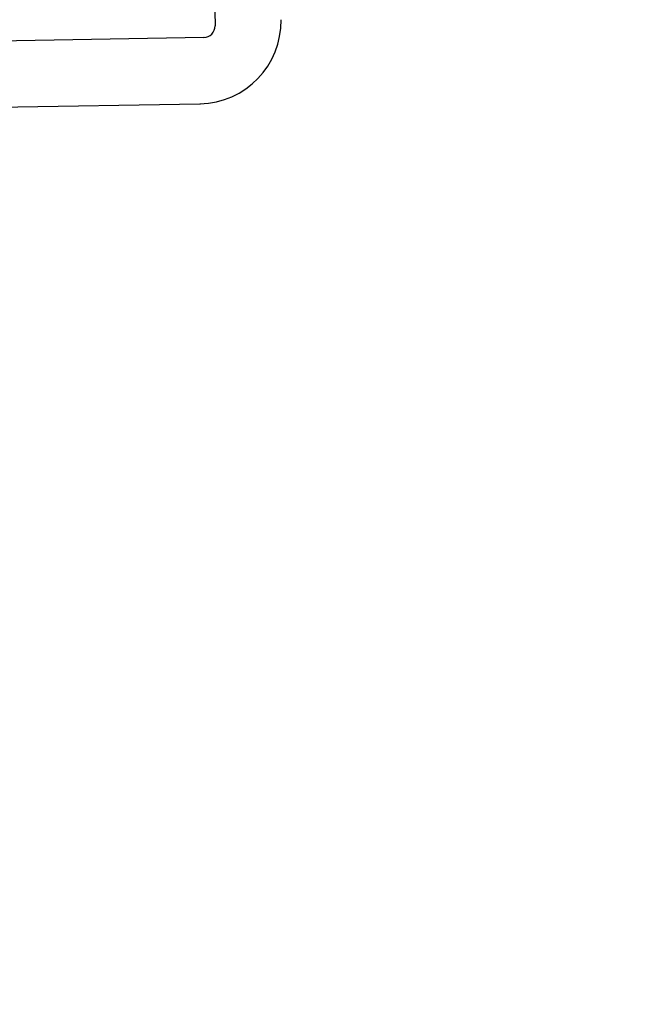
# Model space of a CAD drawing. Units: inches. Extents: x 0 to 17, y 0 to 11.
# Drawn here: x 13.3 to 13.4, y 6.8 to 7 of the extents above; entities that cross this region are included whole.
import ezdxf
from ezdxf.enums import TextEntityAlignment as Align

# ---------------------------------------------------------------- set-up
doc = ezdxf.new("R2010")
doc.units = ezdxf.units.IN
doc.header["$LTSCALE"] = 0.935
doc.header["$MEASUREMENT"] = 0
doc.linetypes.add('HIDDEN', pattern=[0.2, 0.1, -0.1])
doc.layers.get('0').update_dxf_attribs({"linetype": 'CONTINUOUS'})
doc.layers.add('DEFAULT_2', color=8, linetype='HIDDEN')
doc.styles.get("Standard").update_dxf_attribs({"font": 'bluprnt.ttf'})
doc.dimstyles.new('DIMSTYLE_1', dxfattribs={"dimtxt": 0.15625, "dimasz": 0.1875, "dimexe": 0.125, "dimexo": 0.0625, "dimgap": 0.078125, "dimtad": 0, "dimtih": 1, "dimtoh": 1, "dimlfac": 6.666666666699999, "dimzin": 4, "dimdsep": 46, "dimtxsty": 'Standard', "dimblk": 'CLOSED', "dimblk1": 'CLOSED', "dimblk2": 'CLOSED', "dimcen": 0.09, "dimadec": 3, "dimazin": 1, "dimtfac": 1, "dimtdec": 3, "dimtofl": 0, "dimtmove": 0, "dimatfit": 3, "dimldrblk": 'CLOSED', "dimfxl": 0, "dimtolj": 1, "dimtzin": 4, "dimarcsym": 0})

# ---------------------------------------------------------------- blocks, each defined once
blk = doc.blocks.new('_CLOSED')
at = {"color": 0, "linetype": 'ByBlock'}
for p, q in [((0, 0), (-1, 0.1666666667)), ((-1, 0.1666666667), (-1, -0.1666666667)), ((-1, -0.1666666667), (0, 0)), ((-1, 0), (0, 0))]:
    blk.add_line(p, q, dxfattribs=at)
blk = doc.blocks.new('*D14')
at = {"color": 7, "linetype": 'Continuous'}
for p, q in [((13.9137220956, 8.9134068225), (14.7644970094, 8.9134068225)), ((14.6394970094, 8.9134068225), (14.6394970094, 8.0828520604)), ((14.6394970094, 6.7295126981), (14.6394970094, 7.5359770604)), ((12.1370568079, 6.7295126981), (14.7644970094, 6.7295126981))]:
    blk.add_line(p, q, dxfattribs=at)
at = {"color": 7, "linetype": 'Continuous', "xscale": 0.1875, "yscale": 0.1875, "zscale": 0.1875}
for p, rotation in [((14.6394970094, 8.9134068225), 90), ((14.6394970094, 6.7295126981), 270)]:
    blk.add_blockref('_CLOSED', p, dxfattribs=dict(at, rotation=rotation))
at = {"color": 7, "linetype": 'Continuous'}
for s, p, p2 in [('14.56', (14.2019970094, 7.8484770604), (14.8269970094, 7.8484770604)), ('[', (14.2019970094, 7.6141020604), (14.3269970094, 7.6141020604)), (']', (14.9519970094, 7.6141020604), (15.0769970094, 7.6141020604)), ('369,8', (14.3269970094, 7.6141020604), (14.9519970094, 7.6141020604))]:
    blk.add_text(s, height=0.15625, dxfattribs=at).set_placement(p, p2, align=Align.FIT)
blk = doc.blocks.new('*D18')
at = {"color": 7, "linetype": 'Continuous'}
for p, q in [((13.8870025055, 7.0327299612), (13.8870025055, 6.1207259368)), ((12.0098145516, 6.819337698099999), (12.0098145516, 6.1207259368)), ((12.0098145516, 6.2457259368), (12.4327835286, 6.2457259368)), ((13.8870025055, 6.2457259368), (13.4640335286, 6.2457259368))]:
    blk.add_line(p, q, dxfattribs=at)
at = {"color": 7, "linetype": 'Continuous', "xscale": 0.1875, "yscale": 0.1875, "zscale": 0.1875, "rotation": 180}
blk.add_blockref('_CLOSED', (12.0098145516, 6.2457259368), dxfattribs=at)
at = {"color": 7, "linetype": 'Continuous', "xscale": 0.1875, "yscale": 0.1875, "zscale": 0.1875}
blk.add_blockref('_CLOSED', (13.8870025055, 6.2457259368), dxfattribs=at)
at = {"color": 7, "linetype": 'Continuous'}
for s, p, p2 in [('12.51', (12.5109085286, 6.1676009368), (13.1359085286, 6.1676009368)), ('[', (12.5109085286, 5.9332259368), (12.6359085286, 5.9332259368)), (']', (13.2609085286, 5.9332259368), (13.3859085286, 5.9332259368)), ('317,9', (12.6359085286, 5.9332259368), (13.2609085286, 5.9332259368))]:
    blk.add_text(s, height=0.15625, dxfattribs=at).set_placement(p, p2, align=Align.FIT)

msp = doc.modelspace()

# ---------------------------------------------------------------- linework, layer by layer
at = {"color": 7, "linetype": 'Continuous'}
for p, q in [((13.37164977, 7.0188320111), (13.3719790494, 6.9999676047)), ((13.369948508, 6.9978649175), (13.0770797344, 6.9927528741)), ((12.0763238823, 6.963471792899999), (13.3692689469, 6.986040233))]:
    msp.add_line(p, q, dxfattribs=at)
for centre, radius in [((13.3690112834, 7.0008017639), 0.0147637795), ((13.3699124351, 6.999931531900001), 0.0020669291)]:
    msp.add_arc(centre, radius, 271, 1, dxfattribs=at)
at = {"layer": 'DEFAULT_2', "color": 8, "linetype": 'HIDDEN'}
for p, q in [((13.3720695678, 6.9999691848), (13.3719790494, 6.9999676047)), ((13.3700390263, 6.9978664975), (13.369948508, 6.9978649175)), ((13.3692689469, 6.986040233), (13.3693594653, 6.986041813))]:
    msp.add_line(p, q, dxfattribs=at)

# ---------------------------------------------------------------- dimensions: what is measured, and where the dimension line sits
at = {"color": 7, "linetype": 'Continuous'}
dim = msp.add_linear_dim(base=(14.6394970094, 8.9134068225), p1=(12.0745568079, 6.7295126981), p2=(13.8512220956, 8.9134068225), angle=90, text='<>\\P[]', dimstyle='DIMSTYLE_1', dxfattribs=at)
dim.commit()
dim.dimension.update_dxf_attribs({"geometry": '*D14', "text_midpoint": (14.6394970094, 7.8094145604), "dimtype": 160})
dim = msp.add_linear_dim(base=(13.8870025055, 6.2457259368), p1=(12.0098145516, 6.881837698099999), p2=(13.8870025055, 7.0952299612), text='<>\\P[]', dimstyle='DIMSTYLE_1', dxfattribs=at)
dim.commit()
dim.dimension.update_dxf_attribs({"geometry": '*D18', "text_midpoint": (12.9484085286, 6.1285384368), "dimtype": 160})

doc.saveas('drawing.dxf')
